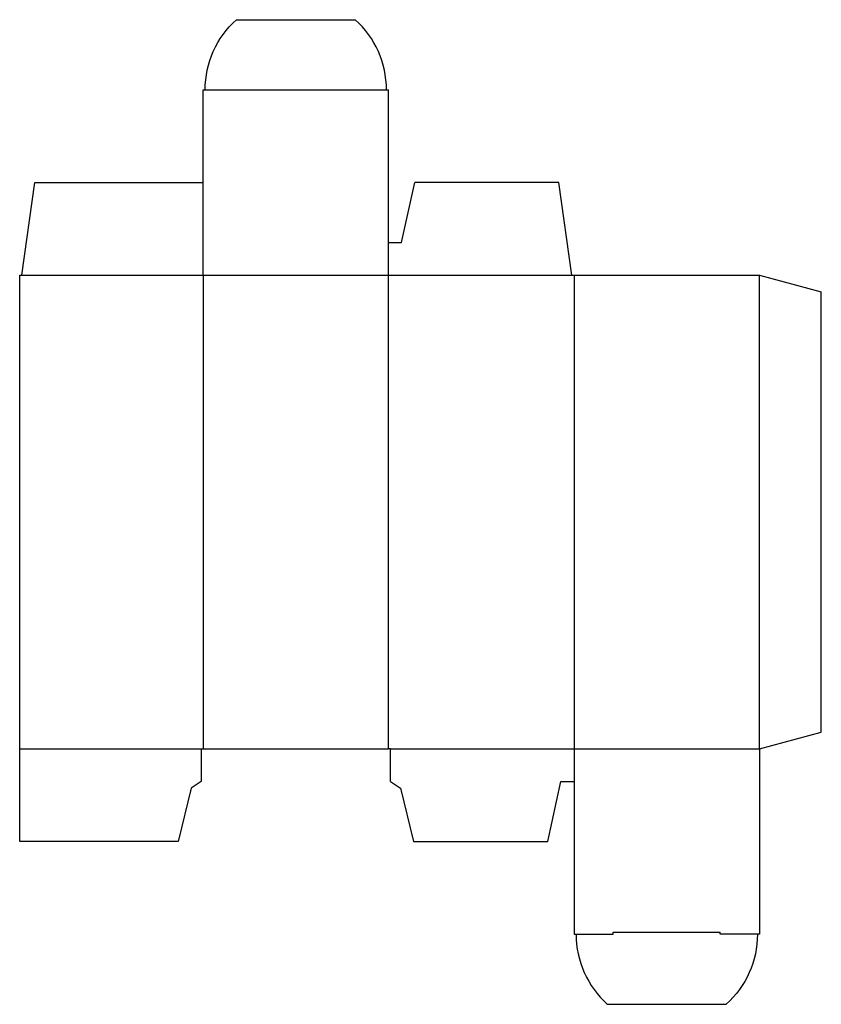
# Model space of a CAD drawing. Extents: x 0 to 194, y -40 to 200.
import ezdxf

# ---------------------------------------------------------------- set-up
doc = ezdxf.new("R2010")
doc.units = 0
doc.header["$MEASUREMENT"] = 0
doc.layers.add('CREASE', color=7, linetype='CONTINUOUS')
doc.layers.add('THRU-CUT', color=7, linetype='CONTINUOUS')

msp = doc.modelspace()

# ---------------------------------------------------------------- linework, layer by layer
at = {"layer": 'CREASE', "color": 3}
for p, q in [((45, 182.5), (89, 182.5)), ((0.5, 137.5), (134, 137.5)), ((44.5, 137.5), (44.5, 22.5)), ((89.5, 22.5), (89.5, 137.5)), ((134.5, 137.5), (134.5, 22.5)), ((179.5, 22.5), (179.5, 137.5)), ((0, 22.5), (44, 22.5)), ((90, 22.5), (179.5, 22.5)), ((144.03, -22), (169.97, -22))]:
    msp.add_line(p, q, dxfattribs=at)
at = {"layer": 'THRU-CUT', "color": 5}
for p, q in [((52.57, 199.5), (81.43, 199.5)), ((44.5, 137.5), (44.5, 182.5)), ((44.5, 182.5), (45, 182.5)), ((89, 182.5), (89.5, 182.5)), ((89.5, 137.5), (89.5, 182.5)), ((0.5, 137.5), (3.67, 160)), ((3.67, 160), (44.5, 160)), ((92.67, 145.44), (95.85, 160)), ((130.82, 160), (95.85, 160)), ((134, 137.5), (130.82, 160)), ((89.5, 145.44), (92.67, 145.44)), ((0, 137.5), (0.5, 137.5)), ((0, 0), (0, 137.5)), ((134, 137.5), (179.5, 137.5)), ((179.5, 137.5), (194.5, 133.48)), ((194.5, 26.52), (194.5, 133.48)), ((179.5, 22.5), (194.5, 26.52)), ((44, 22.5), (44, 14.56)), ((44, 22.5), (89.5, 22.5)), ((90, 22.5), (89.5, 22.5)), ((90, 14.56), (90, 22.5)), ((134.5, 22.5), (134.5, -22.5)), ((179.5, 22.5), (179.5, -22.5)), ((44, 14.56), (41.62, 12.97)), ((90, 14.56), (92.38, 12.97)), ((128.15, 0), (131.32, 14.56)), ((131.32, 14.56), (134.5, 14.56)), ((41.62, 12.97), (38.44, 0)), ((92.38, 12.97), (95.56, 0)), ((38.44, 0), (0, 0)), ((95.56, 0), (128.15, 0)), ((134.5, -22.5), (144.03, -22.5)), ((144.03, -22.5), (144.03, -22)), ((169.97, -22.5), (169.97, -22)), ((179.5, -22.5), (169.97, -22.5)), ((142.57, -39.5), (171.43, -39.5))]:
    msp.add_line(p, q, dxfattribs=at)
at = {"layer": 'THRU-CUT', "color": 5, "extrusion": (0, 0, -1)}
for centre, start, end in [((-67.88, 182.5), 0, 48.0021), ((-156.12, -22.5), 180, 228.0021)]:
    msp.add_arc(centre, 22.88, start, end, dxfattribs=at)
at = {"layer": 'THRU-CUT', "color": 5}
for centre, start, end in [((66.13, 182.5), 0, 48.0021), ((157.88, -22.5), 180, 228.0021)]:
    msp.add_arc(centre, 22.87, start, end, dxfattribs=at)

doc.saveas('drawing.dxf')
